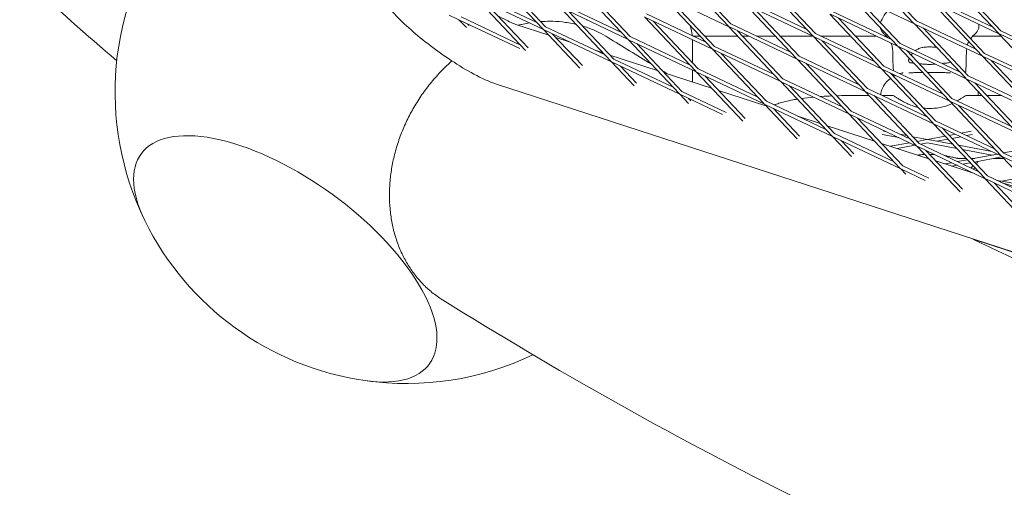
# Model space of a CAD drawing. Units: millimetres. Extents: x -5311 to 4034, y -5132 to 4034.
# Drawn here: x -994 to -572, y -1309 to -1109 of the extents above; entities that cross this region are included whole.
import ezdxf

# ---------------------------------------------------------------- set-up
doc = ezdxf.new("R2010")
doc.units = ezdxf.units.MM
doc.linetypes.add('STRICHPUNKT', pattern=[25.4, 12.7, -6.35, 0, -6.35])
doc.layers.add('DNA TOWER 03', color=7, linetype='Continuous')
doc.layers.add('SICHER-MIN', color=7, linetype='STRICHPUNKT')

msp = doc.modelspace()

# ---------------------------------------------------------------- linework, layer by layer
at = {"layer": 'DNA TOWER 03', "color": 0, "linetype": 'Continuous', "lineweight": 0}
for p, q in [((-791.465, -1089.351), (-769.424, -1112.679)), ((-711.914, -1088.128), (-689.873, -1111.456)), ((-610.321, -1110.233), (-632.362, -1086.905)), ((-609.231, -1109.203), (-628.622, -1088.679)), ((-787.725, -1091.125), (-768.334, -1111.648)), ((-755.198, -1093.568), (-733.157, -1116.896)), ((-708.174, -1089.902), (-688.782, -1110.426)), ((-675.646, -1092.345), (-653.605, -1115.673)), ((-596.094, -1091.123), (-574.053, -1114.45)), ((-592.355, -1092.896), (-572.963, -1113.42)), ((-797.585, -1097.774), (-772.074, -1109.874)), ((-751.458, -1095.342), (-732.066, -1115.866)), ((-718.93, -1097.785), (-696.889, -1121.113)), ((-718.676, -1097.906), (-689.679, -1111.66)), ((-671.906, -1094.119), (-652.515, -1114.643)), ((-639.379, -1096.563), (-617.338, -1119.89)), ((-639.124, -1096.683), (-610.128, -1110.437)), ((-798.482, -1099.008), (-776.882, -1121.869)), ((-798.228, -1099.129), (-769.231, -1112.883)), ((-794.742, -1100.782), (-775.843, -1120.784)), ((-761.317, -1101.991), (-735.806, -1114.092)), ((-715.19, -1099.559), (-695.799, -1120.083)), ((-682.663, -1102.003), (-660.622, -1125.33)), ((-682.408, -1102.123), (-653.412, -1115.878)), ((-681.766, -1100.768), (-656.254, -1112.869)), ((-635.639, -1098.337), (-616.247, -1118.86)), ((-603.111, -1100.78), (-581.07, -1124.108)), ((-602.857, -1100.901), (-573.86, -1114.655)), ((-602.214, -1099.545), (-576.703, -1111.646)), ((-762.214, -1103.226), (-740.173, -1126.553)), ((-761.96, -1103.346), (-732.963, -1117.1)), ((-758.475, -1104.999), (-739.083, -1125.523)), ((-725.05, -1106.208), (-699.539, -1118.309)), ((-678.923, -1103.777), (-659.531, -1124.3)), ((-646.395, -1106.22), (-624.354, -1129.548)), ((-646.141, -1106.341), (-617.144, -1120.095)), ((-645.498, -1104.985), (-619.987, -1117.086)), ((-599.371, -1102.554), (-579.98, -1123.077)), ((-809.692, -1106.677), (-805.498, -1108.666)), ((-805.498, -1108.666), (-802.311, -1112.039)), ((-805.244, -1108.786), (-779.361, -1121.064)), ((-804.601, -1107.431), (-779.09, -1119.532)), ((-801.759, -1110.44), (-801.121, -1111.114)), ((-766.971, -1115.275), (-781.066, -1110.695)), ((-750.455, -1108.803), (-750.627, -1108.894)), ((-725.947, -1107.443), (-703.906, -1130.771)), ((-725.693, -1107.563), (-696.696, -1121.318)), ((-722.207, -1109.217), (-702.815, -1129.74)), ((-688.782, -1110.426), (-663.271, -1122.526)), ((-642.656, -1107.994), (-623.264, -1128.518)), ((-588.087, -1133.765), (-610.128, -1110.437)), ((-609.873, -1110.558), (-580.877, -1124.312)), ((-609.231, -1109.203), (-583.719, -1121.304)), ((-769.231, -1112.883), (-753.588, -1129.439)), ((-768.977, -1113.004), (-739.98, -1126.758)), ((-768.334, -1111.648), (-742.823, -1123.749)), ((-765.491, -1114.657), (-752.55, -1128.354)), ((-689.679, -1111.66), (-667.638, -1134.988)), ((-689.425, -1111.781), (-660.428, -1125.535)), ((-685.94, -1113.434), (-666.548, -1133.958)), ((-652.515, -1114.643), (-627.004, -1126.744)), ((-586.996, -1132.735), (-606.388, -1112.211)), ((-573.86, -1114.655), (-551.819, -1137.982)), ((-573.606, -1114.775), (-544.609, -1128.529)), ((-572.963, -1113.42), (-547.452, -1125.521)), ((-758.135, -1118.146), (-763.993, -1116.243)), ((-732.963, -1117.1), (-710.922, -1140.428)), ((-732.709, -1117.221), (-703.713, -1130.975)), ((-732.066, -1115.866), (-706.555, -1127.967)), ((-729.224, -1118.874), (-709.832, -1139.398)), ((-705.326, -1117.224), (-705.326, -1127.084)), ((-702.056, -1115.644), (-705.157, -1115.644)), ((-705.157, -1115.644), (-702.056, -1115.644)), ((-685.915, -1115.644), (-699.993, -1115.644)), ((-699.993, -1115.644), (-685.915, -1115.644)), ((-681.28, -1115.644), (-683.851, -1115.644)), ((-683.851, -1115.644), (-681.28, -1115.644)), ((-669.774, -1115.644), (-677.78, -1115.644)), ((-677.78, -1115.644), (-669.774, -1115.644)), ((-653.904, -1115.644), (-667.71, -1115.644)), ((-667.71, -1115.644), (-653.904, -1115.644)), ((-653.412, -1115.878), (-631.371, -1139.205)), ((-653.158, -1115.998), (-624.161, -1129.752)), ((-637.491, -1115.644), (-650.404, -1115.644)), ((-650.404, -1115.644), (-637.491, -1115.644)), ((-649.672, -1117.651), (-630.28, -1138.175)), ((-626.527, -1115.644), (-635.427, -1115.644)), ((-635.427, -1115.644), (-626.527, -1115.644)), ((-622.161, -1115.644), (-623.027, -1115.644)), ((-623.027, -1115.644), (-622.161, -1115.644)), ((-616.247, -1118.86), (-590.736, -1130.961)), ((-572.925, -1115.644), (-585.028, -1115.644)), ((-585.028, -1115.644), (-572.925, -1115.644)), ((-743.678, -1122.844), (-747.021, -1121.758)), ((-696.696, -1121.318), (-674.655, -1144.645)), ((-696.442, -1121.438), (-667.445, -1135.192)), ((-695.799, -1120.083), (-670.288, -1132.184)), ((-692.956, -1123.092), (-673.565, -1143.615)), ((-617.144, -1120.095), (-595.103, -1143.423)), ((-616.89, -1120.215), (-587.893, -1133.97)), ((-613.405, -1121.869), (-594.013, -1142.392)), ((-579.98, -1123.077), (-554.469, -1135.178)), ((-720.384, -1130.414), (-740.7, -1123.812)), ((-739.98, -1126.758), (-730.295, -1137.008)), ((-739.726, -1126.878), (-710.729, -1140.633)), ((-739.083, -1125.523), (-713.572, -1137.624)), ((-660.428, -1125.535), (-638.387, -1148.863)), ((-660.174, -1125.656), (-631.178, -1139.41)), ((-659.531, -1124.3), (-634.02, -1136.401)), ((-656.689, -1127.309), (-637.297, -1147.832)), ((-580.877, -1124.312), (-558.836, -1147.64)), ((-580.623, -1124.433), (-551.626, -1138.187)), ((-577.137, -1126.086), (-557.745, -1146.61)), ((-736.24, -1128.532), (-729.257, -1135.923)), ((-697.091, -1137.983), (-717.406, -1131.381)), ((-705.326, -1130.21), (-705.326, -1135.307)), ((-703.713, -1130.975), (-683.709, -1152.147)), ((-703.458, -1131.096), (-674.462, -1144.85)), ((-702.815, -1129.74), (-677.304, -1141.841)), ((-624.161, -1129.752), (-602.12, -1153.08)), ((-623.907, -1129.873), (-594.91, -1143.627)), ((-623.264, -1128.518), (-597.753, -1140.619)), ((-620.421, -1131.526), (-601.03, -1152.05)), ((-609.133, -1131.328), (-606.53, -1131.328)), ((-604.467, -1131.328), (-598.056, -1131.328)), ((-699.973, -1132.749), (-682.67, -1151.062)), ((-667.445, -1135.192), (-645.404, -1158.52)), ((-667.191, -1135.313), (-638.194, -1149.067)), ((-666.548, -1133.958), (-641.037, -1146.059)), ((-565.852, -1157.297), (-587.893, -1133.97)), ((-587.639, -1134.09), (-558.643, -1147.844)), ((-586.996, -1132.735), (-561.485, -1144.836)), ((-564.762, -1156.267), (-584.154, -1135.743)), ((-150.186, -1343.989), (-789.379, -1136.278)), ((-709.832, -1139.398), (-690.838, -1148.408)), ((-673.798, -1145.552), (-694.113, -1138.951)), ((-663.705, -1136.966), (-644.314, -1157.49)), ((-631.178, -1139.41), (-609.137, -1162.737)), ((-630.923, -1139.53), (-601.927, -1153.284)), ((-630.28, -1138.175), (-604.769, -1150.276)), ((-710.729, -1140.633), (-707.002, -1144.577)), ((-710.475, -1140.753), (-692.429, -1149.313)), ((-706.989, -1142.406), (-705.963, -1143.492)), ((-673.565, -1143.615), (-648.053, -1155.716)), ((-629.485, -1141.201), (-639.185, -1141.201)), ((-627.438, -1141.184), (-608.046, -1161.707)), ((-627.401, -1141.201), (-627.422, -1141.201)), ((-619.199, -1141.201), (-623.901, -1141.201)), ((-594.91, -1143.627), (-572.869, -1166.955)), ((-594.656, -1143.748), (-565.659, -1157.502)), ((-594.013, -1142.392), (-568.502, -1154.493)), ((-581.061, -1141.201), (-587.991, -1141.201)), ((-572.648, -1141.201), (-578.997, -1141.201)), ((-674.462, -1144.85), (-660.415, -1159.716)), ((-674.207, -1144.97), (-645.211, -1158.725)), ((-670.722, -1146.624), (-659.377, -1158.631)), ((-637.297, -1147.832), (-611.786, -1159.933)), ((-604.72, -1146.665), (-602.469, -1146.665)), ((-591.17, -1145.401), (-571.779, -1165.925)), ((-650.505, -1153.122), (-660.089, -1150.007)), ((-638.194, -1149.067), (-616.153, -1172.395)), ((-637.94, -1149.188), (-608.943, -1162.942)), ((-634.454, -1150.841), (-615.063, -1171.365)), ((-601.03, -1152.05), (-575.518, -1164.151)), ((-627.211, -1160.691), (-647.527, -1154.089)), ((-622.134, -1156.685), (-623.34, -1156.459)), ((-601.927, -1153.284), (-579.886, -1176.612)), ((-601.672, -1153.405), (-572.676, -1167.159)), ((-598.187, -1155.058), (-578.795, -1175.582)), ((-585.769, -1156.459), (-590.044, -1157.261)), ((-645.211, -1158.725), (-637.122, -1167.285)), ((-644.957, -1158.845), (-615.96, -1172.599)), ((-644.314, -1157.49), (-618.802, -1169.591)), ((-641.471, -1160.498), (-636.084, -1166.2)), ((-616.812, -1159.21), (-623.893, -1157.881)), ((-612.171, -1161.411), (-620.302, -1162.936)), ((-613.287, -1158.345), (-616.344, -1157.771)), ((-604.555, -1159.983), (-610.779, -1158.815)), ((-608.623, -1160.746), (-609.026, -1160.67)), ((-604.831, -1160.034), (-608.905, -1160.798)), ((-596.946, -1158.555), (-604.555, -1159.983)), ((-593.669, -1162.024), (-604.278, -1160.034)), ((-595.722, -1159.852), (-600.486, -1160.746)), ((-592.552, -1157.731), (-595.193, -1158.227)), ((-590.246, -1158.825), (-593.969, -1159.523)), ((-585.216, -1157.881), (-587.738, -1158.354)), ((-603.918, -1168.26), (-624.233, -1161.659)), ((-609.865, -1162.505), (-617.324, -1163.904)), ((-608.943, -1162.942), (-590.536, -1182.424)), ((-608.689, -1163.063), (-579.692, -1176.817)), ((-608.046, -1161.707), (-582.535, -1173.808)), ((-604.555, -1161.509), (-607.357, -1162.034)), ((-605.204, -1164.716), (-589.497, -1181.339)), ((-591.916, -1163.879), (-604.555, -1161.509)), ((-576.851, -1165.179), (-591.161, -1162.495)), ((-576.803, -1166.714), (-589.408, -1164.35)), ((-571.901, -1165.795), (-559.943, -1163.552)), ((-602.469, -1166.4), (-603.612, -1166.4)), ((-584.272, -1174.645), (-600.94, -1169.228)), ((-591.628, -1169.495), (-587.366, -1168.695)), ((-587.927, -1168.101), (-591.403, -1168.101)), ((-584.197, -1168.101), (-585.864, -1168.101)), ((-585.613, -1168.367), (-574.518, -1166.285)), ((-584.388, -1169.663), (-572.735, -1167.477)), ((-571.786, -1168.101), (-576.06, -1168.101)), ((-572.298, -1167.559), (-572.735, -1167.477)), ((-572.676, -1167.159), (-550.635, -1190.487)), ((-572.422, -1167.28), (-543.425, -1181.034)), ((-571.779, -1165.925), (-546.268, -1178.025)), ((-615.96, -1172.599), (-613.829, -1174.855)), ((-615.706, -1172.72), (-605.498, -1177.562)), ((-615.063, -1171.365), (-603.906, -1176.657)), ((-597.012, -1170.505), (-594.137, -1169.965)), ((-594.034, -1171.472), (-591.831, -1171.059)), ((-589.323, -1170.589), (-586.141, -1169.992)), ((-579.692, -1176.817), (-567.243, -1189.993)), ((-579.438, -1176.937), (-550.442, -1190.691)), ((-578.795, -1175.582), (-553.284, -1187.683)), ((-572.735, -1177.888), (-574.718, -1177.516)), ((-573.011, -1177.94), (-573.594, -1178.049)), ((-557.332, -1183.399), (-573.157, -1178.256)), ((-564.074, -1176.263), (-572.735, -1177.888)), ((-560.343, -1180.212), (-572.458, -1177.94)), ((-575.953, -1178.591), (-566.204, -1188.908)), ((-584.934, -1202.737), (-285.398, -1300.051))]:
    msp.add_line(p, q, dxfattribs=at)
for start, end in [(143.48532, 206.15395), (11.11079, 13.16882), (11.11075, 13.16874), (206.15395, 261.84605), (261.84605, 295.71048)]:
    msp.add_arc((-828, -1139.644), 125, start, end, dxfattribs=at)
msp.add_ellipse((-879.972, -1211.178), major_axis=(61.89, -44.966), ratio=0.4472136, start_param=5.5806881, end_param=10.1272751, dxfattribs=at)
msp.add_ellipse((-879.972, -1211.178), major_axis=(61.89, -44.966), ratio=0.4472136, start_param=5.5806881, end_param=10.1272751, dxfattribs=at)
for points, knots in [([(-1099.161, -980.692), (-1076.214, -1007.005), (-1052.438, -1032.352), (-1003.451, -1080.878), (-978.253, -1104.071), (-952.282, -1126.262)], [4.596765877, 4.596765877, 4.596765877, 4.596765877, 4.634738557, 4.634738557, 4.672426543, 4.672426543, 4.672426543, 4.672426543]), ([(-789.379, -1136.278), (-792.616, -1135.226), (-795.725, -1133.767), (-802.224, -1130.276), (-805.511, -1128.294), (-811.849, -1124.121), (-814.887, -1121.97), (-820.707, -1117.556), (-823.488, -1115.296), (-828.697, -1110.724), (-831.097, -1108.427), (-834.48, -1104.752), (-835.657, -1103.358), (-836.74, -1101.868)], [2.0943941, 2.0943941, 2.0943941, 2.0943941, 2.5132731, 2.5132731, 2.9002842, 2.9002842, 3.2509864, 3.2509864, 3.5984963, 3.5984963, 3.9620856, 3.9620856, 4.1887891, 4.1887891, 4.1887891, 4.1887891]), ([(-621.635, -1104.979), (-622.161, -1105.513), (-622.647, -1106.104), (-623.778, -1107.793), (-624.286, -1108.938), (-624.601, -1110.003), (-624.603, -1110.009), (-624.605, -1110.015)], [49.20950152, 49.20950152, 49.20950152, 49.20950152, 49.27059869, 49.27059869, 49.37485955, 49.37485955, 49.37542943, 49.37542943, 49.37542943, 49.37542943]), ([(-781.066, -1110.695), (-781.365, -1110.598), (-781.845, -1110.422), (-783.236, -1109.835), (-784.238, -1109.366), (-786.519, -1108.191), (-787.805, -1107.481), (-789.171, -1106.678)], [2.09439407, 2.09439407, 2.09439407, 2.09439407, 2.24859628, 2.24859628, 2.45411389, 2.45411389, 2.66352484, 2.66352484, 2.66352484, 2.66352484]), ([(-775.238, -1110.034), (-776.135, -1110.179), (-777.035, -1110.347), (-778.641, -1110.687), (-779.345, -1110.85), (-780.048, -1111.026)], [206.4567378, 206.4567378, 206.4567378, 206.4567378, 209.2836221, 209.2836221, 211.4969827, 211.4969827, 211.4969827, 211.4969827]), ([(-755.232, -1110.615), (-755.344, -1110.589), (-755.455, -1110.563), (-757.39, -1110.123), (-759.25, -1109.815), (-762.946, -1109.415), (-764.781, -1109.323), (-767.791, -1109.323), (-769.079, -1109.368), (-770.398, -1109.464)], [184.2857, 184.2857, 184.2857, 184.2857, 184.6630469, 184.6630469, 190.8181907, 190.8181907, 196.9733345, 196.9733345, 201.2897401, 201.2897401, 201.2897401, 201.2897401]), ([(-584.736, -1115.368), (-584.561, -1115.219), (-584.396, -1115.072), (-584.077, -1114.771), (-583.923, -1114.619), (-583.613, -1114.283), (-583.457, -1114.103), (-583.113, -1113.631), (-582.916, -1113.354), (-582.58, -1112.523), (-582.436, -1112.103), (-582.387, -1111.213), (-582.396, -1110.909), (-582.45, -1110.58)], [-30.2387594, -30.2387594, -30.2387594, -30.2387594, -28.9987634, -28.9987634, -27.7587675, -27.7587675, -26.5187715, -26.5187715, -25.2787755, -25.2787755, -24.5085879, -24.5085879, -24.1831269, -24.1831269, -24.1831269, -24.1831269]), ([(-741.586, -1116.262), (-742.856, -1115.471), (-744.141, -1114.761), (-746.919, -1113.388), (-748.545, -1112.692), (-750.978, -1111.824), (-751.718, -1111.581), (-752.47, -1111.355)], [167.187537, 167.187537, 167.187537, 167.187537, 172.3527592, 172.3527592, 178.5079031, 178.5079031, 181.1275026, 181.1275026, 181.1275026, 181.1275026]), ([(-622.453, -1115.368), (-622.628, -1115.219), (-622.794, -1115.071), (-623.113, -1114.771), (-623.266, -1114.619), (-623.574, -1114.286), (-623.729, -1114.107), (-624.073, -1113.637), (-624.269, -1113.361), (-624.56, -1112.646), (-624.65, -1112.4), (-624.713, -1112.085)], [0, 0, 0, 0, 1.2414434, 1.2414434, 2.4828869, 2.4828869, 3.7243303, 3.7243303, 4.9657738, 4.9657738, 5.4603006, 5.4603006, 5.4603006, 5.4603006]), ([(-621.584, -1116.329), (-621.692, -1116.186), (-621.794, -1116.058), (-622, -1115.815), (-622.102, -1115.704), (-622.289, -1115.513), (-622.375, -1115.434), (-622.453, -1115.368)], [3.4605634, 3.4605634, 3.4605634, 3.4605634, 4.8809237, 4.8809237, 6.5078983, 6.5078983, 8.1348729, 8.1348729, 8.1348729, 8.1348729]), ([(-619.222, -1128.681), (-619.308, -1127.476), (-619.327, -1126.354), (-619.351, -1124.301), (-619.357, -1123.372), (-619.431, -1121.737), (-619.498, -1121.035), (-619.71, -1119.841), (-619.851, -1119.348), (-620.056, -1118.828), (-620.086, -1118.756), (-620.117, -1118.685)], [0, 0, 0, 0, 3.4932953, 3.4932953, 6.9865905, 6.9865905, 10.4798858, 10.4798858, 13.973181, 13.973181, 14.5492409, 14.5492409, 14.5492409, 14.5492409]), ([(-587.386, -1119.564), (-587.319, -1119.329), (-587.245, -1119.11), (-587.047, -1118.611), (-586.917, -1118.338), (-586.77, -1118.075)], [-11.821887, -11.821887, -11.821887, -11.821887, -10.1883843, -10.1883843, -7.9055103, -7.9055103, -7.9055103, -7.9055103]), ([(-585.931, -1116.779), (-585.834, -1116.639), (-585.741, -1116.51), (-585.526, -1116.222), (-585.408, -1116.074), (-585.189, -1115.815), (-585.087, -1115.704), (-584.9, -1115.513), (-584.814, -1115.434), (-584.736, -1115.368)], [-6.0221299, -6.0221299, -6.0221299, -6.0221299, -4.8819508, -4.8819508, -3.2546339, -3.2546339, -1.6273169, -1.6273169, 0, 0, 0, 0]), ([(-606.831, -1120.634), (-607.445, -1120.76), (-608.018, -1120.969), (-608.965, -1121.446), (-609.355, -1121.693), (-609.712, -1121.96)], [-22.0235697, -22.0235697, -22.0235697, -22.0235697, -20.0238802, -20.0238802, -18.4289597, -18.4289597, -18.4289597, -18.4289597]), ([(-600.525, -1120.601), (-600.963, -1120.516), (-601.413, -1120.449), (-602.445, -1120.341), (-603.029, -1120.311), (-604.166, -1120.311), (-604.756, -1120.341), (-605.845, -1120.457), (-606.347, -1120.535), (-606.831, -1120.634)], [24.48854, 24.48854, 24.48854, 24.48854, 25.8169047, 25.8169047, 27.513626, 27.513626, 29.2284692, 29.2284692, 30.70969, 30.70969, 30.70969, 30.70969]), ([(-587.967, -1128.681), (-587.882, -1127.476), (-587.862, -1126.352), (-587.838, -1124.3), (-587.832, -1123.372), (-587.771, -1122.015), (-587.733, -1121.527), (-587.68, -1121.085)], [-24.1611714, -24.1611714, -24.1611714, -24.1611714, -20.6679746, -20.6679746, -17.1747778, -17.1747778, -14.8715581, -14.8715581, -14.8715581, -14.8715581]), ([(-808.491, -1126.331), (-809.06, -1126.831), (-809.615, -1127.334), (-811.634, -1129.216), (-813.134, -1130.724), (-816.07, -1133.94), (-817.507, -1135.648), (-820.236, -1139.184), (-821.528, -1141.013), (-823.913, -1144.693), (-825.004, -1146.543), (-826.955, -1150.146), (-827.905, -1152.067), (-829.669, -1156.052), (-830.485, -1158.117), (-831.928, -1162.289), (-832.557, -1164.396), (-833.607, -1168.544), (-834.028, -1170.585), (-834.674, -1174.485), (-834.929, -1176.526), (-835.254, -1180.674), (-835.323, -1182.781), (-835.262, -1186.953), (-835.131, -1189.018), (-834.686, -1193.003), (-834.373, -1194.923), (-833.616, -1198.527), (-833.138, -1200.377), (-831.973, -1204.056), (-831.286, -1205.885), (-829.729, -1209.422), (-828.858, -1211.13), (-826.987, -1214.345), (-825.987, -1215.853), (-823.942, -1218.611), (-822.803, -1219.989), (-820.326, -1222.639), (-818.988, -1223.911), (-816.172, -1226.274), (-814.694, -1227.365), (-812.95, -1228.498), (-812.712, -1228.65), (-812.473, -1228.798)], [243.969837, 243.969837, 243.969837, 243.969837, 246.2151716, 246.2151716, 252.3706932, 252.3706932, 258.5262147, 258.5262147, 264.6817363, 264.6817363, 270.8372578, 270.8372578, 276.9929475, 276.9929475, 283.1486371, 283.1486371, 289.3043268, 289.3043268, 295.4600164, 295.4600164, 301.615704, 301.615704, 307.7713916, 307.7713916, 313.9270792, 313.9270792, 320.0827667, 320.0827667, 326.2382835, 326.2382835, 332.3938003, 332.3938003, 338.5493171, 338.5493171, 344.7048338, 344.7048338, 350.8601469, 350.8601469, 357.0154599, 357.0154599, 363.170773, 363.170773, 364.1414289, 364.1414289, 364.1414289, 364.1414289]), ([(-612.342, -1125.177), (-612.409, -1125.333), (-612.463, -1125.483), (-612.544, -1125.763), (-612.571, -1125.893), (-612.597, -1126.128), (-612.598, -1126.233), (-612.572, -1126.457), (-612.536, -1126.569), (-612.359, -1126.865), (-612.15, -1126.997), (-611.48, -1127.203), (-610.97, -1127.249), (-610.344, -1127.292)], [-12.61539, -12.61539, -12.61539, -12.61539, -11.7038701, -11.7038701, -10.8209843, -10.8209843, -9.9927557, -9.9927557, -8.9078367, -8.9078367, -6.6663958, -6.6663958, -3.8056909, -3.8056909, -3.8056909, -3.8056909]), ([(-607.332, -1127.565), (-607.233, -1127.58), (-607.133, -1127.593), (-606.479, -1127.676), (-605.902, -1127.729), (-604.742, -1127.797), (-604.159, -1127.813), (-603.595, -1127.813), (-603.03, -1127.813), (-602.447, -1127.797), (-601.609, -1127.748), (-601.352, -1127.729), (-601.097, -1127.706)], [51.333417, 51.333417, 51.333417, 51.333417, 51.6421617, 51.6421617, 53.3347937, 53.3347937, 55.0274257, 55.0274257, 55.0274257, 56.7200577, 56.7200577, 57.4720607, 57.4720607, 57.4720607, 57.4720607]), ([(-598.263, -1127.391), (-597.843, -1127.356), (-597.45, -1127.332), (-596.443, -1127.266), (-595.905, -1127.228), (-595.232, -1127.069), (-595.023, -1126.982), (-594.824, -1126.813), (-594.781, -1126.768), (-594.745, -1126.718)], [-19.9894668, -19.9894668, -19.9894668, -19.9894668, -18.4300042, -18.4300042, -15.6220617, -15.6220617, -13.8079786, -13.8079786, -13.2149355, -13.2149355, -13.2149355, -13.2149355]), ([(-614.914, -1131.438), (-615.071, -1131.47), (-615.234, -1131.504), (-615.595, -1131.587), (-615.792, -1131.635), (-616.132, -1131.728), (-616.239, -1131.758), (-616.359, -1131.793)], [47.4768811, 47.4768811, 47.4768811, 47.4768811, 48.0930258, 48.0930258, 48.7091704, 48.7091704, 48.9660928, 48.9660928, 48.9660928, 48.9660928]), ([(-612.498, -1131.437), (-612.495, -1131.437), (-612.447, -1131.437), (-612.279, -1131.433), (-612.146, -1131.43), (-611.818, -1131.419), (-611.623, -1131.413), (-611.185, -1131.396), (-610.94, -1131.387), (-610.409, -1131.366), (-610.123, -1131.355), (-609.769, -1131.342), (-609.719, -1131.34), (-609.668, -1131.338)], [54.1546037, 54.1546037, 54.1546037, 54.1546037, 55.0854707, 55.0854707, 56.1994236, 56.1994236, 57.3133765, 57.3133765, 58.4273294, 58.4273294, 59.5412823, 59.5412823, 59.7243683, 59.7243683, 59.7243683, 59.7243683]), ([(-609.133, -1131.328), (-609.167, -1131.328), (-609.202, -1131.329), (-609.272, -1131.329), (-609.307, -1131.329), (-609.377, -1131.33), (-609.413, -1131.331), (-609.485, -1131.333), (-609.521, -1131.333), (-609.594, -1131.336), (-609.631, -1131.337), (-609.668, -1131.338)], [6.12824001, 6.12824001, 6.12824001, 6.12824001, 6.15226418, 6.15226418, 6.17628835, 6.17628835, 6.20031253, 6.20031253, 6.2243367, 6.2243367, 6.24836088, 6.24836088, 6.24836088, 6.24836088]), ([(-597.521, -1131.338), (-597.558, -1131.337), (-597.595, -1131.336), (-597.668, -1131.333), (-597.704, -1131.333), (-597.776, -1131.331), (-597.812, -1131.33), (-597.883, -1131.329), (-597.918, -1131.329), (-597.987, -1131.329), (-598.022, -1131.328), (-598.056, -1131.328)], [11.15650801, 11.15650801, 11.15650801, 11.15650801, 11.18055372, 11.18055372, 11.20459943, 11.20459943, 11.22864514, 11.22864514, 11.25269085, 11.25269085, 11.27673656, 11.27673656, 11.27673656, 11.27673656]), ([(-594.691, -1131.437), (-594.694, -1131.437), (-594.742, -1131.437), (-594.91, -1131.433), (-595.044, -1131.43), (-595.372, -1131.419), (-595.567, -1131.412), (-596.007, -1131.396), (-596.251, -1131.387), (-596.782, -1131.366), (-597.069, -1131.355), (-597.422, -1131.342), (-597.471, -1131.34), (-597.521, -1131.338)], [54.235802, 54.235802, 54.235802, 54.235802, 55.1699008, 55.1699008, 56.284289, 56.284289, 57.3986772, 57.3986772, 58.5130654, 58.5130654, 59.6274536, 59.6274536, 59.807743, 59.807743, 59.807743, 59.807743]), ([(-620.338, -1133.798), (-620.399, -1133.844), (-620.461, -1133.892), (-620.951, -1134.28), (-621.449, -1134.712), (-622.583, -1135.975), (-623.233, -1136.814), (-623.831, -1138.012)], [50.20573542, 50.20573542, 50.20573542, 50.20573542, 50.23003126, 50.23003126, 50.3938178, 50.3938178, 50.55760435, 50.55760435, 50.55760435, 50.55760435]), ([(-618.289, -1132.538), (-618.439, -1132.612), (-618.604, -1132.697), (-618.875, -1132.845), (-618.971, -1132.897), (-619.072, -1132.955)], [49.82293993, 49.82293993, 49.82293993, 49.82293993, 49.94145971, 49.94145971, 50.00106037, 50.00106037, 50.00106037, 50.00106037]), ([(-624.502, -1140.916), (-624.497, -1140.633), (-624.477, -1140.354), (-624.396, -1139.718), (-624.325, -1139.365), (-624.123, -1138.673), (-623.992, -1138.336), (-623.831, -1138.012)], [-20.2869982, -20.2869982, -20.2869982, -20.2869982, -19.3333562, -19.3333562, -18.0792652, -18.0792652, -16.8251741, -16.8251741, -16.8251741, -16.8251741]), ([(-582.687, -1141.201), (-582.687, -1141.195), (-582.687, -1141.19), (-582.682, -1140.81), (-582.701, -1140.441), (-582.782, -1139.799), (-582.834, -1139.523), (-582.902, -1139.252)], [2.4899815, 2.4899815, 2.4899815, 2.4899815, 2.5082699, 2.5082699, 3.7624049, 3.7624049, 4.735888, 4.735888, 4.735888, 4.735888]), ([(-660.346, -1142.706), (-661.223, -1142.848), (-662.08, -1143.002), (-663.747, -1143.334), (-664.559, -1143.512), (-666.133, -1143.896), (-666.897, -1144.101), (-668.382, -1144.547), (-669.105, -1144.787), (-669.961, -1145.107), (-670.087, -1145.155), (-670.213, -1145.205)], [2.28527364, 2.28527364, 2.28527364, 2.28527364, 2.38588409, 2.38588409, 2.4858067, 2.4858067, 2.58345607, 2.58345607, 2.67742765, 2.67742765, 2.69359966, 2.69359966, 2.69359966, 2.69359966]), ([(-645.513, -1141.321), (-647.012, -1141.379), (-648.495, -1141.457), (-650.119, -1141.567), (-650.288, -1141.579), (-650.456, -1141.591)], [1.77258788, 1.77258788, 1.77258788, 1.77258788, 1.91752877, 1.91752877, 1.93440122, 1.93440122, 1.93440122, 1.93440122]), ([(-619.362, -1141.146), (-619.362, -1141.146), (-619.354, -1141.148), (-619.288, -1141.166), (-619.173, -1141.205), (-618.825, -1141.372), (-618.593, -1141.499), (-618.027, -1141.839), (-617.693, -1142.051), (-616.938, -1142.538), (-616.517, -1142.811), (-616.055, -1143.1)], [-8.946937, -8.946937, -8.946937, -8.946937, -8.1927845, -8.1927845, -6.1445884, -6.1445884, -4.0963923, -4.0963923, -2.0481961, -2.0481961, 0, 0, 0, 0]), ([(-608.6, -1146.222), (-609.052, -1146.121), (-609.495, -1146.006), (-610.729, -1145.644), (-611.493, -1145.37), (-612.947, -1144.773), (-613.636, -1144.449), (-614.916, -1143.784), (-615.511, -1143.441), (-616.055, -1143.1)], [3.2760774, 3.2760774, 3.2760774, 3.2760774, 4.4830208, 4.4830208, 6.7245312, 6.7245312, 8.9660416, 8.9660416, 11.207552, 11.207552, 11.207552, 11.207552]), ([(-587.827, -1141.146), (-587.827, -1141.146), (-587.836, -1141.148), (-587.901, -1141.166), (-588.016, -1141.205), (-588.364, -1141.372), (-588.596, -1141.499), (-589.163, -1141.839), (-589.496, -1142.051), (-590.251, -1142.538), (-590.672, -1142.811), (-591.135, -1143.1)], [14.1486515, 14.1486515, 14.1486515, 14.1486515, 14.9027843, 14.9027843, 16.9509917, 16.9509917, 18.9991992, 18.9991992, 21.0474066, 21.0474066, 23.0956141, 23.0956141, 23.0956141, 23.0956141]), ([(-593.961, -1144.631), (-594.289, -1144.783), (-594.626, -1144.93), (-595.698, -1145.371), (-596.461, -1145.644), (-598.065, -1146.114), (-598.904, -1146.31), (-600.646, -1146.586), (-601.551, -1146.665), (-602.469, -1146.665)], [3.416636, 3.416636, 3.416636, 3.416636, 4.48157, 4.48157, 6.722355, 6.722355, 8.96314, 8.96314, 11.203925, 11.203925, 11.203925, 11.203925]), ([(-605.659, -1166.418), (-606.189, -1166.437), (-606.712, -1166.473), (-607.737, -1166.568), (-608.239, -1166.629), (-608.727, -1166.698)], [0.8298693, 0.8298693, 0.8298693, 0.8298693, 2.2415104, 2.2415104, 3.6548557, 3.6548557, 3.6548557, 3.6548557]), ([(-592.129, -1167.974), (-592.556, -1167.888), (-593.063, -1167.773), (-594.197, -1167.514), (-594.823, -1167.371), (-595.987, -1167.126), (-596.505, -1167.022), (-597.045, -1166.926)], [0, 0, 0, 0, 2.240785, 2.240785, 4.48157, 4.48157, 6.1411458, 6.1411458, 6.1411458, 6.1411458]), ([(-590.774, -1168.151), (-590.83, -1168.151), (-590.893, -1168.149), (-591.032, -1168.141), (-591.109, -1168.135), (-591.276, -1168.118), (-591.367, -1168.106), (-591.562, -1168.078), (-591.667, -1168.061), (-591.888, -1168.022), (-592.006, -1167.999), (-592.129, -1167.974)], [19.6992908, 19.6992908, 19.6992908, 19.6992908, 20.3785554, 20.3785554, 21.0578201, 21.0578201, 21.7370847, 21.7370847, 22.4163494, 22.4163494, 23.0956141, 23.0956141, 23.0956141, 23.0956141]), ([(-583.982, -1169.587), (-584.023, -1169.67), (-584.065, -1169.752), (-584.123, -1169.86), (-584.137, -1169.886), (-584.152, -1169.913)], [8.9481154, 8.9481154, 8.9481154, 8.9481154, 9.28035572, 9.28035572, 9.39066557, 9.39066557, 9.39066557, 9.39066557]), ([(-582.922, -1169.388), (-583.045, -1169.718), (-583.184, -1170.051), (-583.381, -1170.469), (-583.422, -1170.554), (-583.465, -1170.64)], [20.6118241, 20.6118241, 20.6118241, 20.6118241, 20.83766409, 20.83766409, 20.89599268, 20.89599268, 20.89599268, 20.89599268]), ([(-587.012, -1173.345), (-587.037, -1173.366), (-587.062, -1173.388), (-587.179, -1173.489), (-587.271, -1173.565), (-587.362, -1173.64)], [54.77456428, 54.77456428, 54.77456428, 54.77456428, 54.82322051, 54.82322051, 55.00195212, 55.00195212, 55.00195212, 55.00195212]), ([(-584.247, -1171.996), (-584.332, -1172.126), (-584.42, -1172.254), (-584.598, -1172.503), (-584.688, -1172.624), (-584.78, -1172.743)], [21.20897231, 21.20897231, 21.20897231, 21.20897231, 21.30081227, 21.30081227, 21.38969789, 21.38969789, 21.38969789, 21.38969789]), ([(-585.078, -1202.667), (-546.25, -1221.422), (-507.261, -1238.289), (-422.157, -1270.875), (-375.996, -1285.87), (-290.215, -1308.817), (-250.623, -1317.478), (-210.985, -1324.232)], [2.90155172, 2.90155172, 2.90155172, 2.90155172, 2.94994477, 2.94994477, 3.00685929, 3.00685929, 3.05546774, 3.05546774, 3.05546774, 3.05546774]), ([(-812.473, -1228.798), (-763.987, -1258.997), (-714.97, -1286.527), (-616.027, -1336.114), (-566.101, -1358.172), (-465.514, -1396.694), (-414.853, -1413.159), (-312.993, -1440.394), (-261.793, -1451.164), (-176.485, -1464.262), (-142.466, -1468.215), (-108.412, -1470.903)], [2.83587451, 2.83587451, 2.83587451, 2.83587451, 2.89289144, 2.89289144, 2.94990837, 2.94990837, 3.0069253, 3.0069253, 3.06394223, 3.06394223, 3.10163024, 3.10163024, 3.10163024, 3.10163024])]:
    msp.add_open_spline(points, degree=3, knots=knots, dxfattribs=at)
for points in [[(-772.299, -1109.636), (-772.374, -1109.644), (-772.449, -1109.652), (-772.524, -1109.661)], [(-741.586, -1116.262), (-735.378, -1120.125), (-729.164, -1123.939), (-722.945, -1127.704)], [(-610.915, -1123.05), (-611.151, -1123.306), (-611.365, -1123.568), (-611.554, -1123.827)], [(-608.114, -1127.468), (-607.861, -1127.496), (-607.6, -1127.528), (-607.332, -1127.565)], [(-718.147, -1130.598), (-717.489, -1130.993), (-716.831, -1131.388), (-716.173, -1131.782)], [(-619.108, -1130.489), (-619.142, -1129.874), (-619.18, -1129.271), (-619.222, -1128.681)], [(-588.135, -1131.53), (-588.088, -1130.553), (-588.033, -1129.6), (-587.967, -1128.681)], [(-618.993, -1132.91), (-619.003, -1132.669), (-619.013, -1132.428), (-619.023, -1132.189)], [(-653.438, -1141.837), (-655.199, -1142.002), (-656.904, -1142.2), (-658.541, -1142.432)], [(-639.185, -1141.201), (-640.63, -1141.201), (-642.075, -1141.22), (-643.51, -1141.257)], [(-591.135, -1143.1), (-591.331, -1143.223), (-591.533, -1143.346), (-591.743, -1143.469)], [(-604.72, -1146.665), (-605.211, -1146.665), (-605.698, -1146.642), (-606.178, -1146.6)], [(-601.623, -1166.414), (-601.903, -1166.405), (-602.186, -1166.4), (-602.469, -1166.4)], [(-585.802, -1173.919), (-585.859, -1173.977), (-585.917, -1174.035), (-585.974, -1174.091)], [(-585.132, -1171.395), (-585.374, -1171.696), (-585.616, -1171.974), (-585.857, -1172.232)], [(-584.988, -1171.212), (-585.036, -1171.273), (-585.083, -1171.335), (-585.132, -1171.395)]]:
    msp.add_open_spline(points, degree=3, dxfattribs=at)
at = {"layer": 'SICHER-MIN'}
msp.add_circle((0, 0), 4033.677, dxfattribs=at)

doc.saveas('drawing.dxf')
